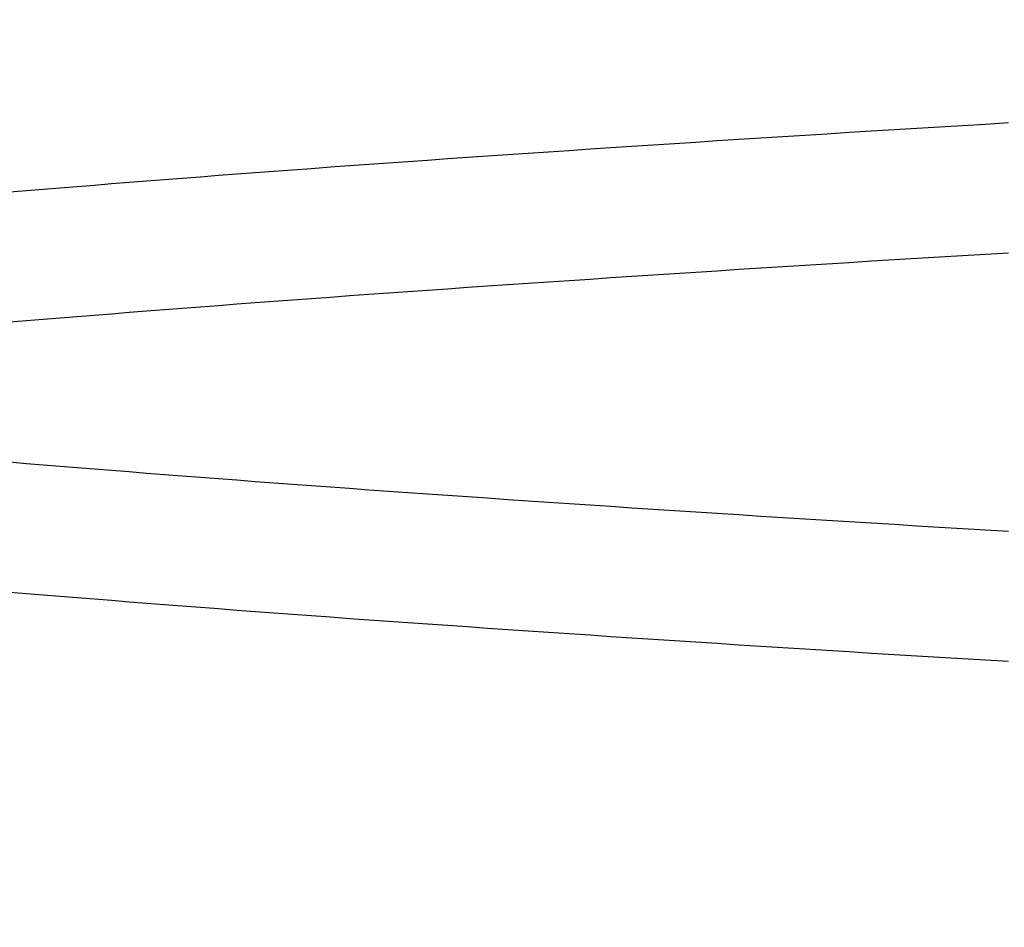
# Model space of a CAD drawing. Extents: x 150 to 829, y 102 to 1049.
# Drawn here: x 653 to 654, y 960 to 961 of the extents above; entities that cross this region are included whole.
import ezdxf

# ---------------------------------------------------------------- set-up
doc = ezdxf.new("R2010")
doc.units = 0
doc.header["$LTSCALE"] = 4
doc.linetypes.add('CENTER', pattern=[50.8, 31.75, -6.35, 6.35, -6.35])
doc.linetypes.add('HIDDEN', pattern=[9.525, 6.35, -3.175])
for name, color, linetype in [('AM_0', 7, 'CONTINUOUS'), ('AM_5', 3, 'CONTINUOUS'), ('AM_7', 1, 'CENTER'), ('SKRYTÁ__ISO_', 2, 'HIDDEN')]:
    doc.layers.add(name, color=color, linetype=linetype)
doc.styles.get("Standard").update_dxf_attribs({"font": 'simplex.shx', "width": 0.75})
doc.dimstyles.get("Standard").update_dxf_attribs({"dimtxt": 0.18, "dimasz": 0.18, "dimexe": 0.18, "dimexo": 0.0625, "dimgap": 0.09, "dimtad": 0, "dimtih": 1, "dimtoh": 1, "dimzin": 0, "dimcen": 0.09, "dimazin": 3, "dimtfac": 1, "dimtofl": 0, "dimtmove": 0, "dimatfit": 3})

# ---------------------------------------------------------------- blocks, each defined once
blk = doc.blocks.new('*U6')
at = {"layer": 'AM_5', "color": 3, "width": 0.75}
blk.add_text('60', height=17.5, rotation=90, dxfattribs=at).set_placement((814.67027, 968.36708))
blk = doc.blocks.new('*D5')
at = {"layer": 'AM_5'}
for p, q in [((471.36397, 1007.04494), (829.34084, 1007.04494)), ((824.34084, 989.54494), (824.34084, 965.14405)), ((555.97355, 947.64405), (829.34084, 947.64405))]:
    blk.add_line(p, q, dxfattribs=at)
for points in [[(821.42418, 989.54494), (827.25751, 989.54494), (824.34084, 1007.04494)], [(821.42418, 965.14405), (827.25751, 965.14405), (824.34084, 947.64405)]]:
    blk.add_solid(points, dxfattribs=at)
blk.add_blockref('*U6', (0, 0), dxfattribs=at)
blk = doc.blocks.new('A$C4B7440DB')
at = {"layer": 'SKRYTÁ__ISO_'}
for points in [[(6.10609, 20.2462, 0), (6.10748, 20.2693, 0), (6.10886, 20.2922, 0), (6.11024, 20.3151, 0), (6.11163, 20.3378, 0), (6.11301, 20.3604, 0), (6.11439, 20.3829, 0), (6.11578, 20.4052, 0), (6.11716, 20.4274, 0), (6.11854, 20.4495, 0), (6.11993, 20.4715, 0), (6.12131, 20.4934, 0), (6.12269, 20.5151, 0), (6.12408, 20.5367, 0), (6.12546, 20.5582, 0), (6.12684, 20.5796, 0), (6.12822, 20.6008, 0), (6.12961, 20.6219, 0), (6.13099, 20.6429, 0), (6.13237, 20.6637, 0), (6.13376, 20.6844, 0), (6.13514, 20.705, 0), (6.13652, 20.7255, 0), (6.13791, 20.7458, 0), (6.13929, 20.766, 0), (6.14067, 20.786, 0), (6.14206, 20.806, 0), (6.14344, 20.8258, 0), (6.14482, 20.8454, 0), (6.14621, 20.8649, 0), (6.14759, 20.8843, 0), (6.14897, 20.9036, 0), (6.15036, 20.9227, 0), (6.15174, 20.9416, 0), (6.15312, 20.9605, 0), (6.15451, 20.9792, 0), (6.15589, 20.9977, 0), (6.15727, 21.0161, 0), (6.15866, 21.0344, 0), (6.16004, 21.0525, 0), (6.16142, 21.0705, 0), (6.16281, 21.0884, 0), (6.16419, 21.1061, 0), (6.16557, 21.1236, 0), (6.16696, 21.1411, 0), (6.16834, 21.1583, 0), (6.16972, 21.1755, 0), (6.17111, 21.1924, 0), (6.17249, 21.2093, 0), (6.17387, 21.2259, 0), (6.17525, 21.2425, 0)], [(6.44499, 21.2425, 0), (6.44637, 21.2259, 0), (6.44775, 21.2093, 0), (6.44913, 21.1924, 0), (6.45052, 21.1755, 0), (6.4519, 21.1583, 0), (6.45328, 21.1411, 0), (6.45467, 21.1236, 0), (6.45605, 21.1061, 0), (6.45743, 21.0884, 0), (6.45882, 21.0705, 0), (6.4602, 21.0525, 0), (6.46158, 21.0344, 0), (6.46297, 21.0161, 0), (6.46435, 20.9977, 0), (6.46573, 20.9792, 0), (6.46712, 20.9605, 0), (6.4685, 20.9416, 0), (6.46988, 20.9227, 0), (6.47127, 20.9036, 0), (6.47265, 20.8843, 0), (6.47403, 20.8649, 0), (6.47542, 20.8454, 0), (6.4768, 20.8258, 0), (6.47818, 20.806, 0), (6.47957, 20.786, 0), (6.48095, 20.766, 0), (6.48233, 20.7458, 0), (6.48372, 20.7255, 0), (6.4851, 20.705, 0), (6.48648, 20.6844, 0), (6.48787, 20.6637, 0), (6.48925, 20.6429, 0), (6.49063, 20.6219, 0), (6.49202, 20.6008, 0), (6.4934, 20.5796, 0), (6.49478, 20.5582, 0), (6.49616, 20.5367, 0), (6.49755, 20.5151, 0), (6.49893, 20.4934, 0), (6.50031, 20.4715, 0), (6.5017, 20.4495, 0), (6.50308, 20.4274, 0), (6.50446, 20.4052, 0), (6.50585, 20.3829, 0), (6.50723, 20.3604, 0), (6.50861, 20.3378, 0), (6.51, 20.3151, 0), (6.51138, 20.2922, 0), (6.51276, 20.2693, 0), (6.51415, 20.2462, 0)], [(6.23585, 20.2462, 0), (6.23724, 20.2693, 0), (6.23862, 20.2922, 0), (6.24, 20.3151, 0), (6.24139, 20.3378, 0), (6.24277, 20.3604, 0), (6.24415, 20.3829, 0), (6.24554, 20.4052, 0), (6.24692, 20.4274, 0), (6.2483, 20.4495, 0), (6.24968, 20.4715, 0), (6.25107, 20.4934, 0), (6.25245, 20.5151, 0), (6.25383, 20.5367, 0), (6.25522, 20.5582, 0), (6.2566, 20.5796, 0), (6.25798, 20.6008, 0), (6.25937, 20.6219, 0), (6.26075, 20.6429, 0), (6.26213, 20.6637, 0), (6.26352, 20.6844, 0), (6.2649, 20.705, 0), (6.26628, 20.7255, 0), (6.26767, 20.7458, 0), (6.26905, 20.766, 0), (6.27043, 20.786, 0), (6.27182, 20.806, 0), (6.2732, 20.8258, 0), (6.27458, 20.8454, 0), (6.27597, 20.8649, 0), (6.27735, 20.8843, 0), (6.27873, 20.9036, 0), (6.28012, 20.9227, 0), (6.2815, 20.9416, 0), (6.28288, 20.9605, 0), (6.28427, 20.9792, 0), (6.28565, 20.9977, 0), (6.28703, 21.0161, 0), (6.28842, 21.0344, 0), (6.2898, 21.0525, 0), (6.29118, 21.0705, 0), (6.29257, 21.0884, 0), (6.29395, 21.1061, 0), (6.29533, 21.1236, 0), (6.29671, 21.1411, 0), (6.2981, 21.1583, 0), (6.29948, 21.1755, 0), (6.30086, 21.1924, 0), (6.30225, 21.2093, 0), (6.30363, 21.2259, 0), (6.30501, 21.2425, 0)], [(6.57474, 21.2425, 0), (6.57613, 21.2259, 0), (6.57751, 21.2093, 0), (6.57889, 21.1924, 0), (6.58028, 21.1755, 0), (6.58166, 21.1583, 0), (6.58304, 21.1411, 0), (6.58443, 21.1236, 0), (6.58581, 21.1061, 0), (6.58719, 21.0884, 0), (6.58858, 21.0705, 0), (6.58996, 21.0525, 0), (6.59134, 21.0344, 0), (6.59273, 21.0161, 0), (6.59411, 20.9977, 0), (6.59549, 20.9792, 0), (6.59688, 20.9605, 0), (6.59826, 20.9416, 0), (6.59964, 20.9227, 0), (6.60103, 20.9036, 0), (6.60241, 20.8843, 0), (6.60379, 20.8649, 0), (6.60518, 20.8454, 0), (6.60656, 20.8258, 0), (6.60794, 20.806, 0), (6.60933, 20.786, 0), (6.61071, 20.766, 0), (6.61209, 20.7458, 0), (6.61348, 20.7255, 0), (6.61486, 20.705, 0), (6.61624, 20.6844, 0), (6.61762, 20.6637, 0), (6.61901, 20.6429, 0), (6.62039, 20.6219, 0), (6.62177, 20.6008, 0), (6.62316, 20.5796, 0), (6.62454, 20.5582, 0), (6.62592, 20.5367, 0), (6.62731, 20.5151, 0), (6.62869, 20.4934, 0), (6.63007, 20.4715, 0), (6.63146, 20.4495, 0), (6.63284, 20.4274, 0), (6.63422, 20.4052, 0), (6.63561, 20.3829, 0), (6.63699, 20.3604, 0), (6.63837, 20.3378, 0), (6.63976, 20.3151, 0), (6.64114, 20.2922, 0), (6.64252, 20.2693, 0), (6.64391, 20.2462, 0)]]:
    blk.add_polyline3d(points, dxfattribs=at)
blk.add_arc((8, 20.26697), 2.5, 90, 180, dxfattribs=at)
blk = doc.blocks.new('A$C07E735F5')
at = {"layer": 'AM_0', "rotation": 90}
blk.add_blockref('A$C4B7440DB', (34.36798, 71.0436), dxfattribs=at)

msp = doc.modelspace()

# ---------------------------------------------------------------- block references
at = {"layer": 'AM_7'}
msp.add_blockref('A$C07E735F5', (639.67748, 882.84799, 0.02232), dxfattribs=at)

# ---------------------------------------------------------------- dimensions: what is measured, and where the dimension line sits
at = {"layer": 'AM_5'}
dim = msp.add_linear_dim(base=(824.34084, 947.64405), p1=(471.36397, 1007.04494), p2=(555.97355, 947.64405), angle=90, text='{\\Fsimplex|c238;60}', dimstyle='Standard', override={"dimscale": 5, "dimdec": 0}, dxfattribs=at)
dim.commit()
dim.dimension.update_dxf_attribs({"geometry": '*D5', "text_midpoint": (805.92027, 978.99208), "dimtype": 128})

doc.saveas('drawing.dxf')
